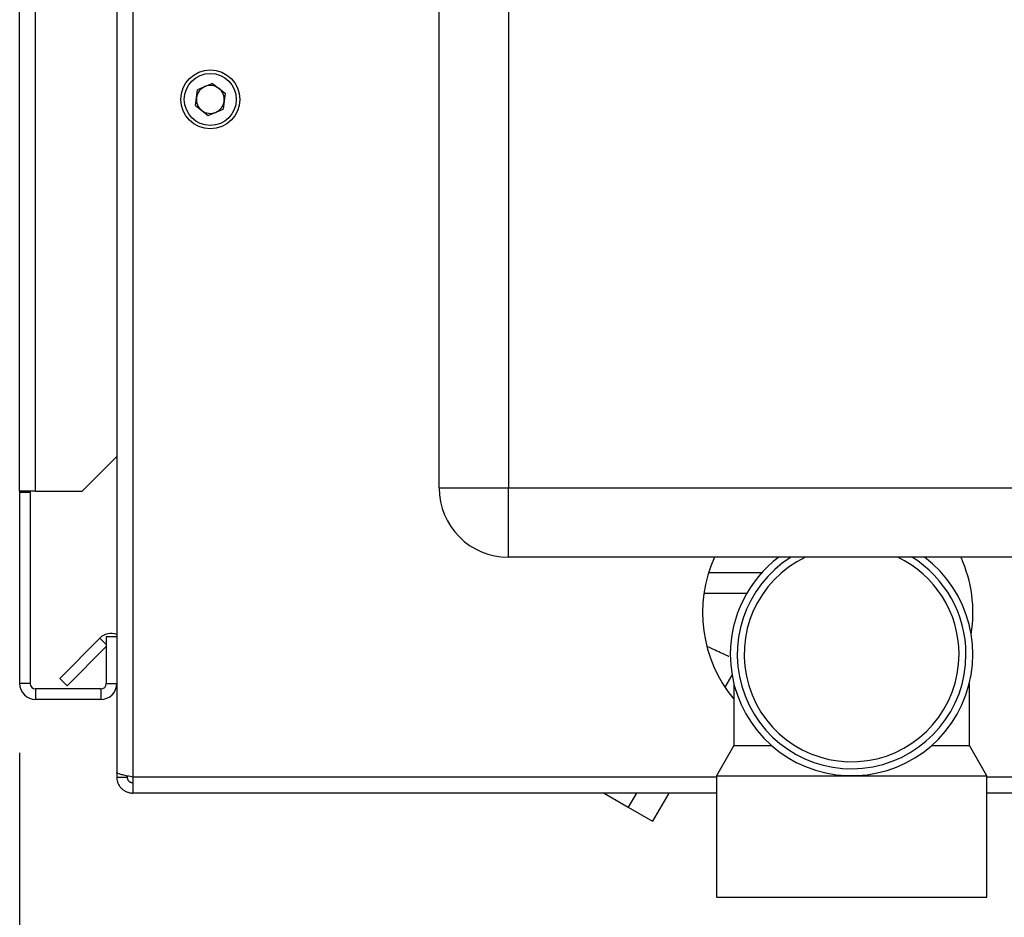
# Paper-space layout 'Blatt2' of a CAD drawing. Units: millimetres. Extents: x 0 to 423, y 0 to 297.
# Drawn here: x 224 to 238, y 163 to 176 of the extents above; entities that cross this region are included whole.
import ezdxf

# ---------------------------------------------------------------- set-up
doc = ezdxf.new("R2010")
doc.units = ezdxf.units.MM
doc.layers.add('1', color=7, linetype='Continuous')
doc.styles.add('SLDTEXTSTYLE1', font='TXT', dxfattribs={"width": 0.605})
doc.dimstyles.new('SLDDIMSTYLE1', dxfattribs={"dimtxt": 3.5, "dimasz": 2.5, "dimexe": 0, "dimexo": 0.0625, "dimgap": 0.875, "dimtad": 1, "dimdec": 1, "dimlfac": 10, "dimrnd": 1e-09, "dimzin": 12, "dimdsep": 46, "dimtxsty": 'SLDTEXTSTYLE1', "dimsah": 1, "dimcen": 0.09, "dimadec": 0, "dimazin": 3, "dimtfac": 1, "dimtdec": 1, "dimtofl": 0, "dimtmove": 0, "dimatfit": 3, "dimfxl": 1, "dimfrac": 2, "dimtolj": 1, "dimtzin": 12, "dimarcsym": 0})

# ---------------------------------------------------------------- blocks, each defined once
blk = doc.blocks.new('_D_15')
at = {"layer": '1'}
for p, q in [((223.973, 165.703), (223.973, 146.239)), ((242.973, 152.844), (242.973, 146.239)), ((223.973, 147.239), (242.973, 147.239))]:
    blk.add_line(p, q, dxfattribs=at)
for points in [[(223.973, 147.239), (226.473, 146.839), (226.473, 147.639)], [(242.973, 147.239), (240.473, 147.639), (240.473, 146.839)]]:
    blk.add_solid(points, dxfattribs=at)
at = {"layer": '1', "insert": (229.463, 151.751), "char_height": 3.5, "attachment_point": 1, "style": 'SLDTEXTSTYLE1'}
blk.add_mtext('190', dxfattribs=at)

psp = doc.layouts.new('Blatt2')

# ---------------------------------------------------------------- linework, layer by layer
at = {"color": 7, "linetype": 'Continuous', "lineweight": 30}
for p, q in [((223.973, 169.473), (223.973, 242.593)), ((224.203, 169.473), (224.203, 242.593)), ((230.023, 169.523), (230.023, 227.423)), ((231.023, 227.423), (231.023, 169.523)), ((225.373, 176.623), (225.373, 165.424)), ((225.603, 176.623), (225.603, 165.353)), ((226.509, 175.034), (226.539, 175.264)), ((226.754, 175.353), (226.539, 175.264)), ((226.754, 175.353), (226.938, 175.212)), ((226.938, 175.212), (226.907, 174.982)), ((226.509, 175.034), (226.693, 174.893)), ((226.693, 174.893), (226.907, 174.982)), ((224.873, 169.473), (225.373, 169.973)), ((224.203, 169.473), (223.973, 169.473)), ((223.973, 169.473), (223.973, 169.458)), ((223.973, 169.458), (223.973, 166.703)), ((224.123, 169.458), (223.973, 169.458)), ((224.123, 169.458), (224.123, 169.473)), ((224.123, 169.458), (224.123, 166.703)), ((224.203, 169.473), (224.873, 169.473)), ((230.023, 169.523), (231.023, 169.523)), ((231.023, 168.523), (231.023, 169.523)), ((231.023, 169.523), (247.723, 169.523)), ((247.723, 168.523), (231.023, 168.523)), ((233.912, 168.303), (234.681, 168.303)), ((233.844, 168.003), (234.461, 168.003)), ((224.551, 166.776), (225.131, 167.356)), ((225.373, 167.373), (225.223, 167.373)), ((225.223, 167.373), (225.223, 166.703)), ((224.657, 166.67), (225.223, 167.236)), ((224.551, 166.776), (224.657, 166.67)), ((234.15, 166.651), (234.249, 166.822)), ((224.123, 166.703), (223.973, 166.703)), ((224.203, 166.623), (224.203, 166.473)), ((225.143, 166.623), (224.203, 166.623)), ((225.143, 166.623), (225.143, 166.473)), ((225.223, 166.703), (225.373, 166.703)), ((234.141, 166.656), (234.15, 166.651)), ((234.273, 166.703), (234.273, 165.806)), ((237.673, 165.806), (237.673, 166.702)), ((225.143, 166.473), (224.203, 166.473)), ((234.273, 165.806), (234.023, 165.373)), ((234.273, 165.806), (234.821, 165.806)), ((237.126, 165.806), (237.673, 165.806)), ((237.923, 165.373), (237.673, 165.806)), ((225.373, 165.424), (225.373, 165.353)), ((225.373, 165.353), (225.523, 165.353)), ((225.523, 165.369), (225.523, 165.353)), ((225.603, 165.353), (225.603, 165.123)), ((234.023, 165.373), (234.023, 163.623)), ((234.023, 165.373), (235.973, 165.373)), ((235.973, 165.373), (237.923, 165.373)), ((237.923, 163.623), (237.923, 165.373)), ((234.023, 165.123), (225.603, 165.123)), ((232.403, 165.123), (232.752, 164.921)), ((232.869, 165.123), (232.752, 164.921)), ((233.336, 165.123), (233.102, 164.719)), ((240.073, 165.123), (237.923, 165.123)), ((232.752, 164.921), (233.102, 164.719)), ((234.023, 163.623), (237.923, 163.623))]:
    psp.add_line(p, q, dxfattribs=at)
at = {"color": 1, "linetype": 'Continuous', "lineweight": 30}
for p, q in [((225.223, 167.263), (225.131, 167.356)), ((234.023, 165.353), (225.603, 165.353)), ((240.073, 165.353), (237.923, 165.353))]:
    psp.add_line(p, q, dxfattribs=at)
at = {"color": 7, "linetype": 'Continuous', "lineweight": 30}
for radius in [0.425, 0.375]:
    psp.add_circle((226.723, 175.123), radius, dxfattribs=at)
for centre, radius, start, end in [((226.723, 175.123), 0.201, 112.4483, 172.4483), ((226.723, 175.123), 0.201, 52.4483, 112.4483), ((226.723, 175.123), 0.201, 352.4483, 52.4483), ((226.723, 175.123), 0.201, 172.4483, 232.4483), ((226.723, 175.123), 0.201, 292.4483, 352.4483), ((226.723, 175.123), 0.201, 232.4483, 292.4483), ((231.023, 169.523), 1, 180, 270), ((235.773, 167.723), 1.95, 155.7791, 219.7151), ((235.973, 167.123), 1.75, 180, 53.1412), ((235.973, 167.123), 1.75, 126.8588, 180), ((235.973, 167.123), 1.65, 121.9394, 0), ((235.973, 167.123), 1.65, 0, 58.3827), ((235.773, 167.723), 1.95, 350.904, 24.2209), ((225.293, 167.193), 0.23, 69.6456, 135), ((224.203, 166.703), 0.23, 180, 270), ((224.203, 166.703), 0.08, 180, 270), ((225.143, 166.703), 0.23, 270, 360), ((225.143, 166.703), 0.08, 270, 360)]:
    psp.add_arc(centre, radius, start, end, dxfattribs=at)
at = {"color": 1, "linetype": 'Continuous', "lineweight": 30}
for start, end in [(115.3971, 0), (0, 64.6029)]:
    psp.add_arc((235.973, 167.123), 1.55, start, end, dxfattribs=at)
at = {"color": 7, "linetype": 'Continuous', "lineweight": 30}
for points, knots in [([(233.897, 167.234), (233.924, 167.222), (234.026, 167.176), (234.137, 167.125), (234.192, 167.1), (234.204, 167.094)], [0, 0, 0, 0, 0.220763, 0.825839, 1, 1, 1, 1]), ([(225.603, 165.353), (225.578, 165.358), (225.527, 165.368), (225.457, 165.383), (225.404, 165.399), (225.377, 165.412), (225.374, 165.421), (225.373, 165.424)], [0, 0, 0, 0, 0.209052, 0.427821, 0.6465923, 0.8653635, 1, 1, 1, 1]), ([(225.373, 165.353), (225.374, 165.347), (225.374, 165.328), (225.378, 165.303), (225.386, 165.277), (225.395, 165.255), (225.407, 165.232), (225.421, 165.212), (225.436, 165.195), (225.45, 165.181), (225.466, 165.169), (225.481, 165.158), (225.498, 165.148), (225.515, 165.14), (225.536, 165.133), (225.553, 165.128), (225.571, 165.125), (225.587, 165.123), (225.599, 165.123), (225.603, 165.123)], [0, 0, 0, 0, 0.051684, 0.156141, 0.209016, 0.273237, 0.351807, 0.427867, 0.481755, 0.536147, 0.591199, 0.646775, 0.687173, 0.755048, 0.8101, 0.865676, 0.899105, 0.966255, 1, 1, 1, 1]), ([(225.523, 165.353), (225.523, 165.35), (225.524, 165.344), (225.525, 165.335), (225.528, 165.327), (225.531, 165.319), (225.536, 165.309), (225.542, 165.301), (225.55, 165.294), (225.555, 165.289), (225.562, 165.284), (225.569, 165.281), (225.576, 165.278), (225.585, 165.275), (225.594, 165.273), (225.601, 165.273), (225.603, 165.273)], [0, 0, 0, 0, 0.069465, 0.139568, 0.211707, 0.284561, 0.345174, 0.468459, 0.53128, 0.592092, 0.65333, 0.715226, 0.778025, 0.832981, 0.943921, 1, 1, 1, 1])]:
    psp.add_open_spline(points, degree=3, knots=knots, dxfattribs=at)

# ---------------------------------------------------------------- dimensions: what is measured, and where the dimension line sits
at = {"layer": '1'}
dim = psp.add_linear_dim(base=(242.973, 147.239), p1=(223.973, 166.703), p2=(242.973, 153.844), dimstyle='SLDDIMSTYLE1', dxfattribs=at)
dim.commit()
dim.dimension.update_dxf_attribs({"geometry": '_D_15', "text_midpoint": (233.473, 147.239), "dimtype": 160})

doc.saveas('drawing.dxf')
